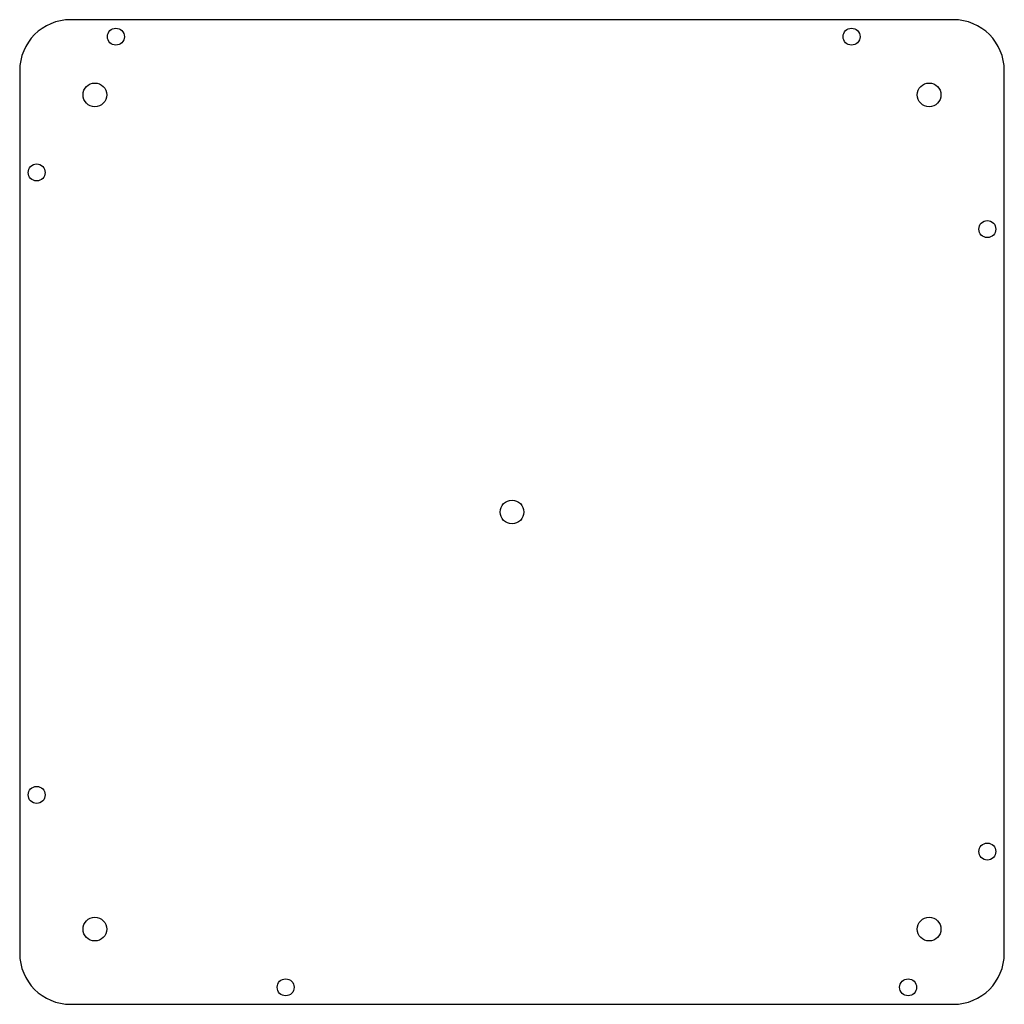
# Model space of a CAD drawing. Extents: x 2 to 89, y 2 to 89.
import ezdxf

# ---------------------------------------------------------------- set-up
doc = ezdxf.new("R2010")
doc.units = 0
doc.layers.add('20', color=7, linetype='CONTINUOUS')

msp = doc.modelspace()

# ---------------------------------------------------------------- linework, layer by layer
at = {"layer": '20'}
for p, q in [((84.5, 89), (6.5, 89)), ((2, 84.5), (2, 6.5)), ((89, 6.5), (89, 84.5)), ((6.5, 2), (84.5, 2))]:
    msp.add_line(p, q, dxfattribs=at)
for centre, radius in [((10.5, 87.5), 0.75), ((75.5, 87.5), 0.75), ((8.6459, 82.3541), 1.05), ((82.3541, 82.3541), 1.05), ((3.5, 75.5), 0.75), ((87.5, 70.5), 0.75), ((45.5, 45.5), 1.05), ((3.5, 20.5), 0.75), ((87.5, 15.5), 0.75), ((8.6459, 8.6459), 1.05), ((82.3541, 8.6459), 1.05), ((25.5, 3.5), 0.75), ((80.5, 3.5), 0.75)]:
    msp.add_circle(centre, radius, dxfattribs=at)
for centre, start, end in [((6.5, 84.5), 90, 180), ((84.5, 84.5), 0, 90), ((6.5, 6.5), 180, 270), ((84.5, 6.5), 270, 0)]:
    msp.add_arc(centre, 4.5, start, end, dxfattribs=at)

doc.saveas('drawing.dxf')
